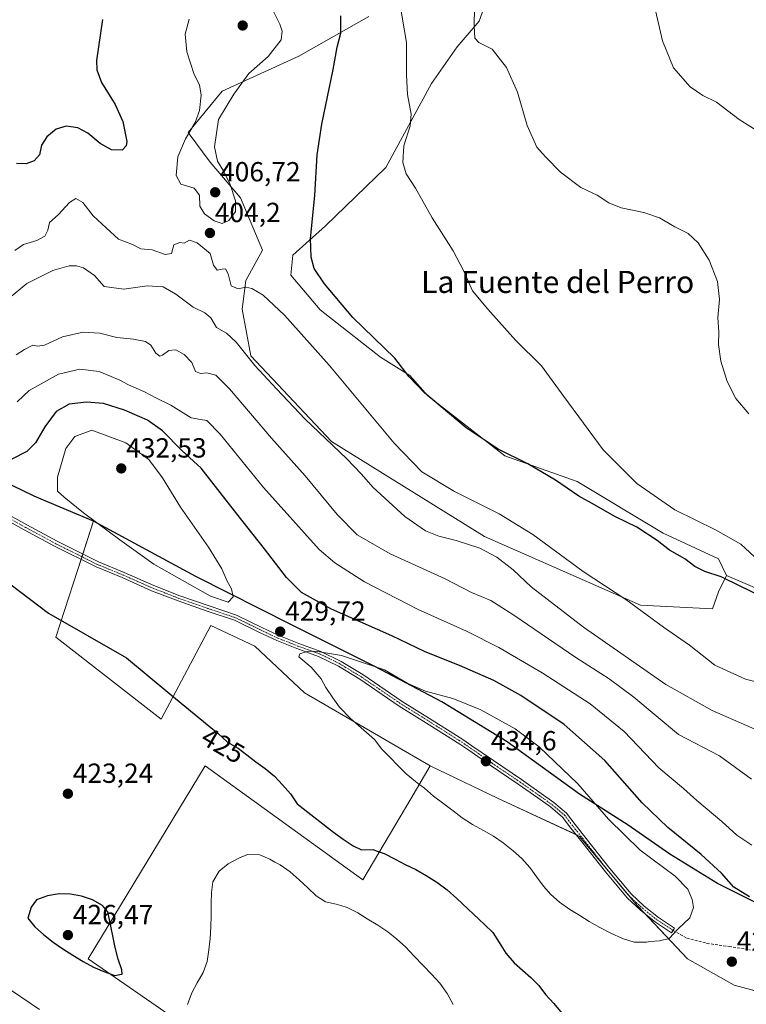
# Model space of a CAD drawing. Units: metres. Extents: x 573716 to 577186, y 4691817 to 4694159.
# Drawn here: x 573984 to 574247, y 4693261 to 4693618 of the extents above; entities that cross this region are included whole.
import ezdxf
from ezdxf.enums import TextEntityAlignment as Align

# ---------------------------------------------------------------- set-up
doc = ezdxf.new("R2010")
doc.units = ezdxf.units.M
doc.header["$MEASUREMENT"] = 0
doc.linetypes.add('TRAZO_Y_PUNTO', pattern=[1, 0.5, -0.25, 0, -0.25])
doc.linetypes.add('TRAZOSX2', pattern=[1.5, 1, -0.5])
for name, color, linetype, lineweight in [('Camino', 19, 'Continuous', 0), ('Camino Cxs', 19, 'Continuous', 0), ('Camino eje', 39, 'TRAZO_Y_PUNTO', 13), ('Carátula', 7, 'Continuous', 5), ('Comarca', 2, 'Continuous', 13), ('Comarca CxS', 133, 'Continuous', 0), ('Comunidad autónoma', 142, 'Continuous', 30), ('Comunidad Autónoma CxS', 142, 'Continuous', 0), ('Cultivos herbáceos CxS', 92, 'Continuous', 0), ('Cultivos leñosos', 92, 'Continuous', 0), ('Cultivos leñosos CxS', 92, 'Continuous', 0), ('Curva de nivel maestra', 36, 'Continuous', 30), ('Curva de nivel normal', 36, 'Continuous', 0), ('Matorral', 135, 'Continuous', 0), ('Matorral CxS', 135, 'Continuous', 0), ('Municipio', 9, 'Continuous', 13), ('Municipio CxS', 142, 'Continuous', 0), ('Provincia', 19, 'Continuous', 0), ('Provincia CxS', 1, 'Continuous', 0), ('Punto de cota en terreno', 7, 'Continuous', 0), ('Rótulo de curva de nivel directora', 19, 'Continuous', 0), ('Rótulo de punto de cota en terreno', 19, 'Continuous', 0), ('Senda', 19, 'TRAZOSX2', 0), ('Texto cartográfico', 19, 'Continuous', 0)]:
    doc.layers.add(name, color=color, linetype=linetype, lineweight=lineweight)
doc.styles.add('Arial', font='txt', dxfattribs={"height": 0.2})

# ---------------------------------------------------------------- blocks, each defined once
blk = doc.blocks.new('*U164')
at = {"layer": 'Cultivos herbáceos CxS', "color": 92, "linetype": 'Continuous', "lineweight": 0}
blk.add_polyline3d([(574153.84, 4693626.21, 388.75), (574150.54, 4693616.95, 389.6), (574142.6, 4693607.69, 391.48), (574133.34, 4693594.46, 393.36), (574116.8, 4693564.03, 396.04), (574094.97, 4693542.86, 399.11), (574083.07, 4693532.28, 400.81), (574082.41, 4693525, 402.33), (574092.99, 4693512.44, 402.05), (574114.82, 4693495.24, 401.62), (574125.4, 4693488.62, 399.73), (574132.02, 4693481.35, 400.01), (574159.8, 4693459.52, 401.03), (574186.07, 4693450.28, 397.1), (574217.22, 4693431.59, 396.97), (574237.16, 4693422.24, 396.36), (574240.15, 4693416.26, 398.47), (574237.23, 4693410.26, 400.32), (574235.04, 4693404.17, 401.2), (574208.97, 4693405.5, 404.45), (574152.53, 4693430.33, 407.76), (574097.15, 4693464.7, 409.7), (574067.84, 4693495.77, 409.33), (574064.76, 4693512.71, 406.45), (574066.03, 4693523.12, 404.43), (574072.15, 4693534.06, 403), (574064.12, 4693552.95, 404.25), (574053.22, 4693565.87, 405.45), (574045.18, 4693576.68, 404.82), (574057.56, 4693591.57, 405.18), (574085.24, 4693604.25, 402.59), (574110.58, 4693618.63, 397.77)], dxfattribs=at)
blk = doc.blocks.new('*U176')
at = {"layer": 'Curva de nivel normal', "color": 36, "linetype": 'Continuous', "lineweight": 0}
blk.add_polyline3d([(574248.17, 4693474.77, 390), (574243.52, 4693480.34, 390), (574240.38, 4693486.52, 390), (574237.98, 4693493.89, 390), (574237.24, 4693499.89, 390), (574237.28, 4693504.39, 390), (574237, 4693509.62, 390), (574237.56, 4693516.23, 390), (574236.82, 4693522.67, 390), (574233.85, 4693530.37, 390), (574229.84, 4693536.72, 390), (574226.2, 4693540.04, 390), (574221.34, 4693542.44, 390), (574215.84, 4693545.76, 390), (574210.12, 4693547.7, 390), (574201.98, 4693549.32, 390), (574197.49, 4693551.13, 390), (574193.3, 4693553.94, 390), (574187.3, 4693556.74, 390), (574180.04, 4693562.25, 390), (574174.62, 4693567.87, 390), (574171.49, 4693571.37, 390), (574167.9, 4693579.23, 390), (574164.38, 4693591.21, 390), (574160.43, 4693600.16, 390), (574155.3, 4693606.89, 390), (574150.47, 4693609.26, 390), (574148.99, 4693610.87, 390), (574148.72, 4693615.41, 390), (574148.86, 4693621.78, 390)], dxfattribs=at)
blk = doc.blocks.new('*U178')
at = {"layer": 'Curva de nivel maestra', "color": 36, "linetype": 'Continuous', "lineweight": 30}
for points in [[(574252.03, 4693408.98, 400), (574245.32, 4693412.19, 400), (574238.21, 4693415.76, 400), (574232.21, 4693417.7, 400), (574228.68, 4693419.52, 400), (574225, 4693422.28, 400), (574219.46, 4693425.4, 400), (574214.94, 4693428.87, 400), (574207.6, 4693433.7, 400), (574199.64, 4693437.58, 400), (574192.36, 4693441.79, 400), (574186.68, 4693444.94, 400), (574178.16, 4693450.75, 400), (574168.13, 4693456.72, 400), (574157.46, 4693462.04, 400), (574145.82, 4693469.74, 400), (574130.76, 4693482.35, 400), (574125.24, 4693488.16, 400), (574119.97, 4693494.89, 400), (574104.81, 4693509.68, 400), (574094.54, 4693521.84, 400), (574090.87, 4693527.46, 400), (574089.77, 4693531.48, 400), (574089.49, 4693538.22, 400), (574091.05, 4693553.88, 400), (574091.95, 4693568.54, 400), (574093.55, 4693579.71, 400), (574097.7, 4693599.44, 400), (574099.19, 4693607.58, 400), (574100.46, 4693612.6, 400), (574100.48, 4693618.87, 400)], [(574014.18, 4693617.54, 400), (574012.09, 4693602.78, 400), (574012.15, 4693599.41, 400), (574013.82, 4693594.78, 400), (574018.73, 4693586.84, 400), (574021.6, 4693580.69, 400), (574022.97, 4693573.36, 400), (574022.76, 4693571.78, 400), (574021.27, 4693570.27, 400), (574017.5, 4693570.34, 400), (574013.4, 4693572.64, 400), (574008.84, 4693576.44, 400), (574005.29, 4693578.3, 400), (574001.05, 4693578.98, 400), (573997.49, 4693577.88, 400), (573994.02, 4693575.14, 400), (573992.15, 4693572.02, 400), (573991.35, 4693568.56, 400), (573989.46, 4693566.45, 400), (573986.6, 4693565.31, 400), (573983.06, 4693565.45, 400)]]:
    blk.add_polyline3d(points, dxfattribs=at)
blk = doc.blocks.new('5PATER')
at = {"layer": 'Carátula', "linetype": 'Continuous', "lineweight": 5}
h = blk.add_hatch(color=250, dxfattribs=at)
edge = h.paths.add_edge_path()
edge.add_ellipse((0, 0.01), major_axis=(-1.33, -1.34), ratio=0.999422, start_angle=0, end_angle=360)

msp = doc.modelspace()

# ---------------------------------------------------------------- linework, layer by layer
at = {"layer": 'Camino', "color": 19, "linetype": 'Continuous', "lineweight": 0}
for points in [[(574221.27, 4693288.57, 430.02), (574220.23, 4693286.87, 429.99), (574214.34, 4693290.72, 430.93), (574208.98, 4693295.01, 431.79), (574204.15, 4693299.52, 432.25), (574196.26, 4693308.89, 432.81), (574192.23, 4693314.09, 432.85), (574188.22, 4693319.17, 432.87), (574183.76, 4693324.78, 432.97), (574180.76, 4693328.72, 433.31), (574176.32, 4693332.44, 433.49), (574171.8, 4693335.7, 433.67), (574164.72, 4693340.66, 433.99), (574154.57, 4693347.54, 434.33), (574146.82, 4693352.94, 434.33), (574143.57, 4693355.15, 433.92), (574132.5, 4693362.2, 432.69), (574121.65, 4693368.93, 432.02), (574107.39, 4693378.64, 431.13), (574099.62, 4693383.36, 430.47), (574092.4, 4693386.92, 430.09), (574084.61, 4693389.76, 429.82), (574077.26, 4693392.64, 429.6), (574070.98, 4693395.62, 429.6), (574061.94, 4693400.04, 429.45), (574052.15, 4693403.3, 428.97), (574041.54, 4693407.01, 428.51), (574031.98, 4693410.73, 428.25), (574021.28, 4693415.49, 427.96), (574011.95, 4693419.31, 427.78), (573996.87, 4693426.85, 427.8), (573985.85, 4693432.79, 427.67), (573976.83, 4693437.77, 427.51)], [(573977.83, 4693439.51, 427.64), (573986.81, 4693434.54, 427.88), (573997.8, 4693428.63, 428.04), (574012.78, 4693421.14, 428.13), (574022.07, 4693417.33, 428.34), (574032.75, 4693412.58, 428.6), (574042.24, 4693408.89, 428.82), (574052.8, 4693405.19, 429.3), (574062.7, 4693401.89, 429.66), (574071.85, 4693397.42, 429.68), (574078.06, 4693394.47, 429.58), (574085.32, 4693391.63, 429.66), (574093.19, 4693388.76, 429.93), (574100.58, 4693385.12, 430.19), (574108.47, 4693380.32, 430.87), (574122.74, 4693370.6, 431.63), (574133.57, 4693363.89, 432.6), (574144.67, 4693356.82, 433.81), (574147.95, 4693354.59, 434.15), (574155.7, 4693349.19, 434.32), (574165.86, 4693342.31, 433.9), (574172.96, 4693337.33, 433.52), (574177.55, 4693334.02, 433.34), (574182.21, 4693330.11, 433.05), (574185.34, 4693326.01, 432.87), (574189.78, 4693320.41, 432.7), (574193.81, 4693315.33, 432.63), (574197.82, 4693310.15, 432.68), (574205.6, 4693300.9, 432.45), (574210.29, 4693296.52, 432.18), (574215.52, 4693292.34, 431.14), (574221.27, 4693288.57, 430.02)]]:
    msp.add_polyline3d(points, dxfattribs=at)
at = {"layer": 'Camino Cxs', "color": 19, "linetype": 'Continuous', "lineweight": 0}
msp.add_polyline3d([(573977.83, 4693439.51, 427.64), (573986.81, 4693434.54, 427.88), (573997.8, 4693428.63, 428.04), (574012.78, 4693421.14, 428.13), (574022.07, 4693417.33, 428.34), (574032.75, 4693412.58, 428.6), (574042.24, 4693408.89, 428.82), (574052.8, 4693405.19, 429.3), (574062.7, 4693401.89, 429.66), (574071.85, 4693397.42, 429.68), (574078.06, 4693394.47, 429.58), (574085.32, 4693391.63, 429.66), (574093.19, 4693388.76, 429.93), (574100.58, 4693385.12, 430.19), (574108.47, 4693380.32, 430.87), (574122.74, 4693370.6, 431.63), (574133.57, 4693363.89, 432.6), (574144.67, 4693356.82, 433.81), (574147.95, 4693354.59, 434.15), (574155.7, 4693349.19, 434.32), (574165.86, 4693342.31, 433.9), (574172.96, 4693337.33, 433.52), (574177.55, 4693334.02, 433.34), (574182.21, 4693330.11, 433.05), (574185.34, 4693326.01, 432.87), (574189.78, 4693320.41, 432.7), (574193.81, 4693315.33, 432.63), (574197.82, 4693310.15, 432.68), (574205.6, 4693300.9, 432.45), (574210.29, 4693296.52, 432.18), (574215.52, 4693292.34, 431.14), (574221.27, 4693288.57, 430.02), (574221.27, 4693288.57, 430.02), (574220.23, 4693286.87, 429.99), (574214.34, 4693290.72, 430.93), (574208.98, 4693295.01, 431.79), (574204.15, 4693299.52, 432.25), (574196.26, 4693308.89, 432.81), (574192.23, 4693314.09, 432.85), (574188.22, 4693319.17, 432.87), (574183.76, 4693324.78, 432.97), (574180.76, 4693328.72, 433.31), (574176.32, 4693332.44, 433.49), (574171.8, 4693335.7, 433.67), (574164.72, 4693340.66, 433.99), (574154.57, 4693347.54, 434.33), (574146.82, 4693352.94, 434.33), (574143.57, 4693355.15, 433.92), (574132.5, 4693362.2, 432.69), (574121.65, 4693368.93, 432.02), (574107.39, 4693378.64, 431.13), (574099.62, 4693383.36, 430.47), (574092.4, 4693386.92, 430.09), (574084.61, 4693389.76, 429.82), (574077.26, 4693392.64, 429.6), (574070.98, 4693395.62, 429.6), (574061.94, 4693400.04, 429.45), (574052.15, 4693403.3, 428.97), (574041.54, 4693407.01, 428.51), (574031.98, 4693410.73, 428.25), (574021.28, 4693415.49, 427.96), (574011.95, 4693419.31, 427.78), (573996.87, 4693426.85, 427.8), (573985.85, 4693432.79, 427.67), (573976.83, 4693437.77, 427.51)], dxfattribs=at)
at = {"layer": 'Camino eje', "color": 39, "linetype": 'TRAZO_Y_PUNTO', "lineweight": 13}
msp.add_polyline3d([(573977.33, 4693438.64, 427.59), (573986.33, 4693433.67, 427.76), (573997.33, 4693427.74, 427.92), (574012.36, 4693420.22, 427.95), (574021.68, 4693416.41, 428.14), (574032.37, 4693411.65, 428.43), (574041.89, 4693407.95, 428.65), (574052.47, 4693404.24, 429.13), (574062.32, 4693400.96, 429.56), (574071.42, 4693396.52, 429.66), (574077.66, 4693393.55, 429.66), (574084.96, 4693390.7, 429.75), (574092.8, 4693387.84, 430.03), (574100.1, 4693384.24, 430.35), (574107.93, 4693379.48, 431.01), (574122.21, 4693369.75, 431.83), (574133.03, 4693363.04, 432.68), (574144.12, 4693355.98, 433.88), (574147.38, 4693353.76, 434.33), (574155.13, 4693348.36, 434.42), (574165.29, 4693341.48, 433.97), (574172.38, 4693336.51, 433.61), (574176.93, 4693333.23, 433.48), (574181.48, 4693329.42, 433.24), (574184.55, 4693325.4, 432.93), (574189, 4693319.79, 432.79), (574193.02, 4693314.71, 432.75), (574197.04, 4693309.52, 432.76), (574204.87, 4693300.21, 432.35), (574209.64, 4693295.76, 431.97), (574214.93, 4693291.53, 431.03), (574220.75, 4693287.72, 430.01)], dxfattribs=at)
at = {"layer": 'Comarca', "color": 2, "linetype": 'Continuous', "lineweight": 13}
msp.add_polyline3d([(574251.81, 4693297.18, 425.16), (574236.82, 4693304.75, 426.2), (574219.62, 4693315.34, 427.51), (574204.47, 4693325.84, 428.33), (574186.88, 4693337.06, 430.6), (574160.67, 4693355.94, 432.05), (574137.06, 4693370.52, 430.59), (574112.84, 4693383.32, 429.93), (574082.85, 4693398.2, 428.64), (574048, 4693415.82, 430.51), (574010.95, 4693435.96, 429.87), (573992.9, 4693443.49, 429.07), (573989.44, 4693444.97, 428.72), (573985.24, 4693447.04, 428.17), (573978.78, 4693450.21, 426.72), (573958.18, 4693460.34, 426.16), (573914.85, 4693483.45, 428.43), (573855.93, 4693511.33, 424.88), (573811.21, 4693534.04, 426.57), (573757.96, 4693555.87, 426.66), (573734.31, 4693565.36, 427.15)], dxfattribs=at)
at = {"layer": 'Comarca CxS', "color": 133, "linetype": 'Continuous', "lineweight": 0}
msp.add_polyline3d([(574251.81, 4693297.18, 425.16), (574236.82, 4693304.75, 426.2), (574219.62, 4693315.34, 427.51), (574204.47, 4693325.84, 428.33), (574186.88, 4693337.06, 430.6), (574160.67, 4693355.94, 432.05), (574137.06, 4693370.52, 430.59), (574112.84, 4693383.32, 429.93), (574082.85, 4693398.2, 428.64), (574048, 4693415.82, 430.51), (574010.95, 4693435.96, 429.87), (573992.9, 4693443.49, 429.07), (573989.44, 4693444.97, 428.72), (573985.24, 4693447.04, 428.17), (573978.78, 4693450.21, 426.72), (573958.18, 4693460.34, 426.16), (573914.85, 4693483.45, 428.43), (573855.93, 4693511.33, 424.88), (573811.21, 4693534.04, 426.57), (573757.96, 4693555.87, 426.66), (573734.31, 4693565.36, 427.15), (573728.44, 4694122.18, 393.58)], dxfattribs=at)
msp.add_polyline3d([(574251.81, 4693297.18, 425.16), (574236.82, 4693304.75, 426.2), (574219.62, 4693315.34, 427.51), (574204.47, 4693325.84, 428.33), (574186.88, 4693337.06, 430.6), (574160.67, 4693355.94, 432.05), (574137.06, 4693370.52, 430.59), (574112.84, 4693383.32, 429.93), (574082.85, 4693398.2, 428.64), (574048, 4693415.82, 430.51), (574010.95, 4693435.96, 429.87), (573992.9, 4693443.49, 429.07), (573989.44, 4693444.97, 428.72), (573985.24, 4693447.04, 428.17), (573978.78, 4693450.21, 426.72), (573958.18, 4693460.34, 426.16), (573914.85, 4693483.45, 428.43), (573855.93, 4693511.33, 424.88), (573811.21, 4693534.04, 426.57), (573757.96, 4693555.87, 426.66), (573734.31, 4693565.36, 427.15), (573728.44, 4694122.18, 393.58)], dxfattribs=at)
at = {"layer": 'Comunidad autónoma', "color": 142, "linetype": 'Continuous', "lineweight": 30}
msp.add_polyline3d([(574251.81, 4693297.18, 425.16), (574236.82, 4693304.75, 426.2), (574219.62, 4693315.34, 427.51), (574204.47, 4693325.84, 428.33), (574186.88, 4693337.06, 430.6), (574160.67, 4693355.94, 432.05), (574137.06, 4693370.52, 430.59), (574112.84, 4693383.32, 429.93), (574082.85, 4693398.2, 428.64), (574048, 4693415.82, 430.51), (574010.95, 4693435.96, 429.87), (573992.9, 4693443.49, 429.07), (573989.44, 4693444.97, 428.72), (573985.24, 4693447.04, 428.17), (573978.78, 4693450.21, 426.72), (573958.18, 4693460.34, 426.16), (573914.85, 4693483.45, 428.43), (573855.93, 4693511.33, 424.88), (573811.21, 4693534.04, 426.57), (573757.96, 4693555.87, 426.66), (573734.31, 4693565.36, 427.15)], dxfattribs=at)
at = {"layer": 'Comunidad Autónoma CxS', "color": 142, "linetype": 'Continuous', "lineweight": 0}
msp.add_polyline3d([(574251.81, 4693297.18, 425.16), (574236.82, 4693304.75, 426.2), (574219.62, 4693315.34, 427.51), (574204.47, 4693325.84, 428.33), (574186.88, 4693337.06, 430.6), (574160.67, 4693355.94, 432.05), (574137.06, 4693370.52, 430.59), (574112.84, 4693383.32, 429.93), (574082.85, 4693398.2, 428.64), (574048, 4693415.82, 430.51), (574010.95, 4693435.96, 429.87), (573992.9, 4693443.49, 429.07), (573989.44, 4693444.97, 428.72), (573985.24, 4693447.04, 428.17), (573978.78, 4693450.21, 426.72), (573958.18, 4693460.34, 426.16), (573914.85, 4693483.45, 428.43), (573855.93, 4693511.33, 424.88), (573811.21, 4693534.04, 426.57), (573757.96, 4693555.87, 426.66), (573734.31, 4693565.36, 427.15), (573728.44, 4694122.18, 393.58)], dxfattribs=at)
msp.add_polyline3d([(574251.81, 4693297.18, 425.16), (574236.82, 4693304.75, 426.2), (574219.62, 4693315.34, 427.51), (574204.47, 4693325.84, 428.33), (574186.88, 4693337.06, 430.6), (574160.67, 4693355.94, 432.05), (574137.06, 4693370.52, 430.59), (574112.84, 4693383.32, 429.93), (574082.85, 4693398.2, 428.64), (574048, 4693415.82, 430.51), (574010.95, 4693435.96, 429.87), (573992.9, 4693443.49, 429.07), (573989.44, 4693444.97, 428.72), (573985.24, 4693447.04, 428.17), (573978.78, 4693450.21, 426.72), (573958.18, 4693460.34, 426.16), (573914.85, 4693483.45, 428.43), (573855.93, 4693511.33, 424.88), (573811.21, 4693534.04, 426.57), (573757.96, 4693555.87, 426.66), (573734.31, 4693565.36, 427.15), (573728.44, 4694122.18, 393.58)], dxfattribs=at)
at = {"layer": 'Cultivos herbáceos CxS', "color": 92, "linetype": 'Continuous', "lineweight": 0}
for points in [[(574240.15, 4693416.26, 398.47), (574237.16, 4693422.24, 396.36), (574217.22, 4693431.59, 396.97), (574186.07, 4693450.28, 397.1), (574159.8, 4693459.52, 401.03), (574132.02, 4693481.35, 400.01), (574125.4, 4693488.62, 399.73), (574114.82, 4693495.24, 401.62), (574092.99, 4693512.44, 402.05), (574082.41, 4693525, 402.33), (574083.07, 4693532.28, 400.81), (574094.97, 4693542.86, 399.11), (574116.8, 4693564.03, 396.04), (574133.34, 4693594.46, 393.36), (574142.6, 4693607.69, 391.48), (574150.54, 4693616.95, 389.6), (574153.84, 4693626.21, 388.75)], [(574110.58, 4693618.63, 397.77), (574085.24, 4693604.25, 402.59), (574057.56, 4693591.57, 405.18), (574045.18, 4693576.68, 404.82), (574053.22, 4693565.87, 405.45), (574064.12, 4693552.95, 404.25), (574072.15, 4693534.06, 403), (574066.03, 4693523.12, 404.43), (574064.76, 4693512.71, 406.45), (574067.84, 4693495.77, 409.33), (574097.15, 4693464.7, 409.7), (574152.53, 4693430.33, 407.76), (574208.97, 4693405.5, 404.45), (574235.04, 4693404.17, 401.2), (574237.23, 4693410.26, 400.32), (574240.15, 4693416.26, 398.47)], [(574077.79, 4693229.81, 413.76), (574009, 4693277.43, 425.66), (574051.33, 4693347.28, 423.34), (574108.48, 4693306.01, 422.63), (574125.82, 4693335.4, 428.94), (574132.82, 4693347.28, 431.45), (574157.17, 4693335.64, 432.43), (574186.8, 4693321.88, 432.91), (574207.97, 4693296.48, 432.01), (574225.96, 4693277.43, 428.57), (574242.89, 4693267.91, 428.1), (574266.17, 4693261.56, 431.17)], [(574132.82, 4693347.28, 431.45), (574125.82, 4693335.4, 428.94), (574108.48, 4693306.01, 422.63), (574051.33, 4693347.28, 423.34), (574009, 4693277.43, 425.66), (574077.79, 4693229.81, 413.76), (574088.37, 4693231.92, 413.82), (574108.48, 4693235.1, 415.87), (574118.01, 4693222.4, 415.75), (574134.94, 4693191.71, 414.54), (574105.96, 4693168.94, 409.95), (574093.67, 4693159.3, 408.95)], [(574266.17, 4693261.56, 431.17), (574242.89, 4693267.91, 428.1), (574225.96, 4693277.43, 428.57), (574210.52, 4693293.78, 431.53), (574207.96, 4693296.48, 432.01), (574203.2, 4693302.2, 432.54), (574196.3, 4693310.48, 432.76), (574186.8, 4693321.88, 432.91), (574185.64, 4693322.42, 432.94), (574157.16, 4693335.64, 432.43), (574132.82, 4693347.28, 431.45)]]:
    msp.add_polyline3d(points, dxfattribs=at)
at = {"layer": 'Cultivos leñosos', "color": 92, "linetype": 'Continuous', "lineweight": 0}
for points in [[(574240.15, 4693416.26, 398.47), (574237.16, 4693422.24, 396.36), (574217.22, 4693431.59, 396.97), (574186.07, 4693450.28, 397.1), (574159.8, 4693459.52, 401.03), (574132.02, 4693481.35, 400.01), (574125.4, 4693488.62, 399.73), (574114.82, 4693495.24, 401.62), (574092.99, 4693512.44, 402.05), (574082.41, 4693525, 402.33), (574083.07, 4693532.28, 400.81), (574094.97, 4693542.86, 399.11), (574116.8, 4693564.03, 396.04), (574133.34, 4693594.46, 393.36), (574142.6, 4693607.69, 391.48), (574150.54, 4693616.95, 389.6), (574153.84, 4693626.21, 388.75)], [(573840.03, 4693519.46, 425.46), (573855.98, 4693511.36, 424.86), (573914.9, 4693483.49, 428.41), (573958.22, 4693460.38, 426.15), (573989.49, 4693445.01, 428.73), (573992.94, 4693443.53, 429.08), (574010.99, 4693436, 429.88), (574007.1, 4693423.97, 428.1), (574006.79, 4693423.01, 427.95), (574006.48, 4693422.05, 427.82), (574005.19, 4693418.07, 427.34), (573997.36, 4693393.85, 425.01), (574035.46, 4693364.22, 424.39), (574053.45, 4693398.08, 428.49), (574069.32, 4693390.67, 428.9), (574087.31, 4693373.74, 429.03), (574132.82, 4693347.28, 431.45)], [(574240.15, 4693416.26, 398.47), (574258.87, 4693408.15, 398.89)], [(574132.82, 4693347.28, 431.45), (574125.82, 4693335.4, 428.94), (574108.48, 4693306.01, 422.63), (574051.33, 4693347.28, 423.34), (574009, 4693277.43, 425.66), (574077.79, 4693229.81, 413.76), (574088.37, 4693231.92, 413.82), (574108.48, 4693235.1, 415.87), (574118.01, 4693222.4, 415.75), (574134.94, 4693191.71, 414.54), (574105.96, 4693168.94, 409.95), (574093.67, 4693159.3, 408.95)]]:
    msp.add_polyline3d(points, dxfattribs=at)
at = {"layer": 'Cultivos leñosos CxS', "color": 92, "linetype": 'Continuous', "lineweight": 0}
for points in [[(574250.42, 4693638.78, 381.79), (574302.59, 4693599.2, 381.76), (574353.06, 4693564.93, 381.92), (574258.87, 4693408.15, 398.89), (574258.87, 4693408.15, 398.89), (574240.15, 4693416.26, 398.47), (574237.16, 4693422.24, 396.36), (574217.22, 4693431.59, 396.97), (574186.07, 4693450.28, 397.1), (574159.8, 4693459.52, 401.03), (574132.02, 4693481.35, 400.01), (574125.4, 4693488.62, 399.73), (574114.82, 4693495.24, 401.62), (574092.99, 4693512.44, 402.05), (574082.41, 4693525, 402.33), (574083.07, 4693532.28, 400.81), (574094.97, 4693542.86, 399.11), (574116.8, 4693564.03, 396.04), (574133.34, 4693594.46, 393.36), (574142.6, 4693607.69, 391.48), (574150.54, 4693616.95, 389.6), (574153.84, 4693626.21, 388.75)], [(573958.22, 4693460.38, 426.15), (573989.49, 4693445.01, 428.73), (573992.94, 4693443.53, 429.08), (574010.99, 4693436, 429.88), (574005.19, 4693418.07, 427.34), (573997.36, 4693393.85, 425.01), (574035.46, 4693364.21, 424.39), (574053.45, 4693398.08, 428.49), (574069.32, 4693390.67, 428.9), (574087.32, 4693373.74, 429.03), (574132.82, 4693347.28, 431.45), (574132.82, 4693347.28, 431.45), (574125.82, 4693335.4, 428.94), (574108.48, 4693306.01, 422.63), (574051.33, 4693347.28, 423.34), (574009, 4693277.43, 425.66), (574077.79, 4693229.81, 413.76)]]:
    msp.add_polyline3d(points, dxfattribs=at)
at = {"layer": 'Curva de nivel maestra', "color": 36, "linetype": 'Continuous', "lineweight": 30}
for points in [[(574248.45, 4693299.87, 425), (574242.78, 4693303.42, 425), (574238.26, 4693308.4, 425), (574230.97, 4693315.19, 425), (574218.84, 4693324.98, 425), (574209.6, 4693333.87, 425), (574196.02, 4693349.2, 425), (574181.34, 4693362.25, 425), (574165.66, 4693372.83, 425), (574155.91, 4693378.18, 425), (574143.39, 4693383.65, 425), (574131.02, 4693388.62, 425), (574118.9, 4693394.35, 425), (574097.09, 4693404.09, 425), (574086.28, 4693410.06, 425), (574080.8, 4693415.51, 425), (574072.89, 4693425.94, 425), (574062.84, 4693438.54, 425), (574049.92, 4693455.16, 425), (574042.92, 4693461.5, 425), (574035.97, 4693468.58, 425), (574030.48, 4693472.52, 425), (574022.2, 4693476.15, 425), (574014.56, 4693478.48, 425), (574008.4, 4693479.03, 425), (574002.11, 4693478.25, 425), (573997.45, 4693475.6, 425), (573993.32, 4693470.1, 425), (573989.9, 4693464.25, 425), (573986.84, 4693461.1, 425), (573981.43, 4693458.3, 425)], [(573977.6, 4693415.47, 425), (573991.19, 4693405.25, 425), (573994.65, 4693402.61, 425), (574021.99, 4693386.86, 425), (574022.85, 4693386.37, 425), (574038.61, 4693373.41, 425), (574052.87, 4693361.7, 425), (574056.09, 4693359.01, 425), (574059.51, 4693355.87, 425), (574063.26, 4693353.69, 425), (574066.48, 4693351.31, 425), (574069.7, 4693348.77, 425), (574073.07, 4693346.38, 425), (574076.5, 4693343.54, 425), (574079.33, 4693340.41, 425), (574082.24, 4693337.21, 425), (574084.68, 4693333.57, 425), (574097.85, 4693323.27, 425), (574101.36, 4693320.8, 425), (574104.96, 4693318.33, 425), (574107.98, 4693316.91, 425), (574112.15, 4693316.96, 425), (574113.23, 4693316.56, 425), (574116.14, 4693315.52, 425), (574120.11, 4693313.49, 425), (574123.8, 4693311.61, 425), (574127.63, 4693309.8, 425), (574131.37, 4693307.55, 425), (574135.26, 4693305.15, 425), (574138.92, 4693302.38, 425), (574142.5, 4693299.31, 425), (574152.48, 4693289.83, 425), (574155.54, 4693286.99, 425), (574157.76, 4693283.29, 425), (574160.2, 4693279.5, 425), (574163.17, 4693276, 425), (574166.24, 4693273.25, 425), (574169.3, 4693270.64, 425), (574172.21, 4693267.81, 425), (574174.59, 4693264.47, 425), (574177.57, 4693261.27, 425), (574180.54, 4693257.77, 425)], [(574018.7, 4693271.33, 425), (574021.13, 4693271.87, 425), (574021.3, 4693271.91, 425), (574021.19, 4693273.38, 425), (574019.85, 4693277.34, 425), (574018.82, 4693281.46, 425), (574018, 4693285.71, 425), (574016.13, 4693294.42, 425), (574016.01, 4693294.55, 425), (574014.16, 4693296.78, 425), (574010.63, 4693298.73, 425), (574006.65, 4693300.14, 425), (574002.65, 4693300.86, 425), (573998.52, 4693300.9, 425), (573994.29, 4693300.26, 425), (573990.36, 4693298.83, 425), (573988.44, 4693296.07, 425), (573987.16, 4693292.13, 425), (573989.74, 4693289.02, 425), (573992.81, 4693286.18, 425), (573996.3, 4693283.42, 425), (573999.9, 4693281, 425), (574003.41, 4693278.75, 425), (574007.18, 4693276.4, 425), (574010.92, 4693274.4, 425), (574014.64, 4693272.79, 425), (574018.7, 4693271.33, 425)]]:
    msp.add_polyline3d(points, dxfattribs=at)
at = {"layer": 'Curva de nivel normal', "color": 36, "linetype": 'Continuous', "lineweight": 0}
for points in [[(574257.32, 4693573.34, 385), (574244.62, 4693581.35, 385), (574236.48, 4693587.59, 385), (574231.47, 4693590.06, 385), (574226.98, 4693593.16, 385), (574220.86, 4693600.12, 385), (574216.89, 4693609.84, 385), (574213.32, 4693625.67, 385)], [(574057.52, 4693543.71, 405), (574059.99, 4693544.75, 405), (574062.4, 4693548.06, 405), (574062.37, 4693551.93, 405), (574060.41, 4693557.82, 405), (574058.12, 4693562.57, 405), (574055.79, 4693566.24, 405), (574054.71, 4693571.46, 405), (574056.25, 4693581.37, 405), (574061.78, 4693590.56, 405), (574067.12, 4693597.98, 405), (574074.22, 4693604.21, 405), (574078.92, 4693610.21, 405), (574079.22, 4693613.38, 405), (574078.43, 4693615.92, 405), (574075.41, 4693621.98, 405)], [(574251.85, 4693421.5, 395), (574245.32, 4693427.59, 395), (574236.15, 4693432.8, 395), (574221.44, 4693440.05, 395), (574207.58, 4693449.5, 395), (574195.49, 4693461.75, 395), (574181.15, 4693481.01, 395), (574173.17, 4693492.17, 395), (574163.72, 4693501.42, 395), (574153.69, 4693512.65, 395), (574148.17, 4693519.27, 395), (574144.9, 4693526.71, 395), (574141.16, 4693533.75, 395), (574133.58, 4693545.8, 395), (574127.53, 4693556.46, 395), (574124.08, 4693561.68, 395), (574122.97, 4693565.8, 395), (574123.31, 4693571.82, 395), (574125.53, 4693579.06, 395), (574125.9, 4693583.32, 395), (574124.59, 4693590.4, 395), (574124.24, 4693597.6, 395), (574124.24, 4693609.29, 395), (574121.64, 4693624.92, 395)], [(574045.52, 4693617.74, 405), (574044.17, 4693612.26, 405), (574044.69, 4693605.89, 405), (574047.38, 4693597.61, 405), (574049.32, 4693593.88, 405), (574049.89, 4693590.12, 405), (574049.34, 4693584.58, 405), (574047.77, 4693580.28, 405), (574044.2, 4693574.32, 405), (574041.42, 4693567.88, 405), (574040.83, 4693561.1, 405), (574042.56, 4693557.89, 405), (574047.38, 4693556.51, 405), (574049.36, 4693553.94, 405), (574049.45, 4693550.02, 405), (574051.18, 4693547.23, 405), (574054.58, 4693544.62, 405), (574057.52, 4693543.71, 405)], [(574257.25, 4693376.15, 405), (574247.02, 4693378.74, 405), (574235.83, 4693383.71, 405), (574231.34, 4693387.37, 405), (574226.7, 4693390.98, 405), (574217.24, 4693397.55, 405), (574203.6, 4693407.53, 405), (574188.21, 4693417.64, 405), (574169.95, 4693431.1, 405), (574157.76, 4693438.55, 405), (574141.66, 4693446.68, 405), (574129.8, 4693453.76, 405), (574119.76, 4693464.14, 405), (574096.24, 4693492.43, 405), (574080.14, 4693510.54, 405), (574072.33, 4693517.71, 405), (574068.22, 4693520.14, 405), (574066.04, 4693520.62, 405), (574063.3, 4693520.08, 405), (574060.79, 4693521.17, 405), (574059.64, 4693525.49, 405), (574058.77, 4693527.23, 405), (574057.51, 4693527.21, 405), (574055.72, 4693526.75, 405), (574054.4, 4693528.67, 405), (574053.2, 4693532.89, 405), (574048.43, 4693536.76, 405), (574045.64, 4693537.71, 405), (574043.78, 4693536.57, 405), (574042.19, 4693536.82, 405), (574040.08, 4693535.94, 405), (574039.14, 4693532.79, 405), (574036.87, 4693532.45, 405), (574032.2, 4693534.11, 405), (574028.06, 4693534.57, 405), (574025.05, 4693536.08, 405), (574020, 4693538.02, 405), (574015.5, 4693542.08, 405), (574010.78, 4693546.54, 405), (574007.05, 4693551.35, 405), (574004.59, 4693552.76, 405), (574002.29, 4693551.35, 405), (573998.12, 4693546.88, 405), (573995.05, 4693544.03, 405), (573994.4, 4693541.3, 405), (573993.34, 4693539.14, 405), (573990.4, 4693537.54, 405), (573985.64, 4693536.1, 405), (573982.48, 4693533.89, 405)], [(574253.13, 4693359.4, 410), (574234.86, 4693367.38, 410), (574218.17, 4693376.78, 410), (574188.3, 4693397.57, 410), (574169.44, 4693412.1, 410), (574162.82, 4693418.31, 410), (574156.92, 4693422.9, 410), (574150.74, 4693426.18, 410), (574142.28, 4693428.94, 410), (574135.93, 4693430.43, 410), (574131.11, 4693432.38, 410), (574123.67, 4693437.59, 410), (574112.01, 4693448.27, 410), (574107.99, 4693452.97, 410), (574102.53, 4693458.66, 410), (574087.62, 4693472.89, 410), (574077.25, 4693483.83, 410), (574069.33, 4693492.33, 410), (574062.56, 4693500.77, 410), (574059.1, 4693504, 410), (574055.48, 4693506.06, 410), (574053.4, 4693509.49, 410), (574051.27, 4693511.3, 410), (574047.06, 4693513.4, 410), (574040.78, 4693518.09, 410), (574036.14, 4693520.72, 410), (574030.4, 4693521.18, 410), (574021.88, 4693519.89, 410), (574014.75, 4693520.86, 410), (574011.32, 4693524.9, 410), (574007.38, 4693527.7, 410), (574004.84, 4693528.42, 410), (574002.13, 4693528.41, 410), (573996.17, 4693526.68, 410), (573986.77, 4693522.02, 410), (573980.47, 4693516.64, 410)], [(574249.08, 4693342.5, 415), (574237.6, 4693350.88, 415), (574222.76, 4693358.7, 415), (574206.56, 4693372.16, 415), (574197.61, 4693378.87, 415), (574185.55, 4693386.48, 415), (574163.16, 4693401.87, 415), (574154.74, 4693407.12, 415), (574147.81, 4693410.11, 415), (574138.26, 4693414.98, 415), (574118.3, 4693424.04, 415), (574106.45, 4693430.97, 415), (574099.12, 4693438.27, 415), (574087.57, 4693452.34, 415), (574075.41, 4693465.99, 415), (574060.16, 4693483.85, 415), (574055.21, 4693488.83, 415), (574051.97, 4693489.66, 415), (574049.64, 4693489.37, 415), (574047.86, 4693490.06, 415), (574046.57, 4693493.34, 415), (574043.82, 4693496.25, 415), (574040.71, 4693497.92, 415), (574038.16, 4693497.77, 415), (574035.96, 4693495.98, 415), (574034.9, 4693495.7, 415), (574033.54, 4693496.78, 415), (574031.75, 4693499.66, 415), (574029.74, 4693500.96, 415), (574025.37, 4693501.85, 415), (574019.37, 4693502.36, 415), (574013.21, 4693503.93, 415), (574007.21, 4693504.39, 415), (573999.75, 4693502.7, 415), (573993.22, 4693499.62, 415), (573990.64, 4693499.24, 415), (573989.03, 4693499.7, 415), (573985.95, 4693498.1, 415), (573982.97, 4693496.16, 415)], [(574249.24, 4693318.63, 420), (574243.8, 4693322.21, 420), (574238.42, 4693327.2, 420), (574229.35, 4693334.78, 420), (574224.48, 4693339.06, 420), (574215.62, 4693346.56, 420), (574203.1, 4693359.71, 420), (574190.79, 4693369.73, 420), (574173.42, 4693381.02, 420), (574157.66, 4693390.13, 420), (574145.96, 4693396.02, 420), (574128.51, 4693403.97, 420), (574109.02, 4693413.95, 420), (574098.28, 4693420.79, 420), (574092.65, 4693425.66, 420), (574072.49, 4693448.08, 420), (574056.76, 4693467.43, 420), (574051.97, 4693472.32, 420), (574049.67, 4693472.67, 420), (574046.3, 4693473.32, 420), (574038.96, 4693477.87, 420), (574033.72, 4693480.4, 420), (574029.18, 4693482.82, 420), (574023.65, 4693485.32, 420), (574020.43, 4693487.01, 420), (574017.33, 4693488.24, 420), (574013.05, 4693490.12, 420), (574006, 4693490.9, 420), (573998.3, 4693489.14, 420), (573987.61, 4693483.2, 420), (573983.3, 4693479.1, 420)], [(574059.72, 4693406.55, 430), (574061.53, 4693408.47, 430), (574060.95, 4693411.46, 430), (574059.3, 4693414.22, 430), (574057.35, 4693418.6, 430), (574052.53, 4693426.52, 430), (574042.46, 4693440.98, 430), (574035.98, 4693451.63, 430), (574031, 4693458.18, 430), (574022.71, 4693464.23, 430), (574010.31, 4693468.89, 430), (574004.23, 4693466.53, 430), (574000.94, 4693462.24, 430), (573997.97, 4693451.89, 430), (573997.91, 4693446.74, 430), (574000.31, 4693444.59, 430), (574007.38, 4693438.96, 430), (574020.51, 4693429.13, 430), (574032.78, 4693420.28, 430), (574053.24, 4693408.79, 430), (574059.72, 4693406.55, 430)], [(574212.31, 4693283.71, 430), (574215.81, 4693283.94, 430), (574219.3, 4693284.8, 430), (574222.64, 4693288.24, 430), (574226.85, 4693292.24, 430), (574228.13, 4693295.95, 430), (574227.71, 4693298.88, 430), (574226.07, 4693302.67, 430), (574221.45, 4693307.33, 430), (574208.81, 4693316.73, 430), (574197.4, 4693328, 430), (574186.33, 4693340.84, 430), (574172.29, 4693354.17, 430), (574163.53, 4693360.7, 430), (574151.12, 4693367.63, 430), (574141.06, 4693371.67, 430), (574131.14, 4693374.35, 430), (574124.68, 4693377.09, 430), (574116.3, 4693382.02, 430), (574100.69, 4693387.29, 430), (574092.09, 4693388.7, 430), (574088.69, 4693388.82, 430), (574085.64, 4693387.91, 430), (574085.25, 4693386.78, 430), (574089.69, 4693383.08, 430), (574093.32, 4693378.77, 430), (574095.05, 4693375.62, 430), (574097.57, 4693371.98, 430), (574100.02, 4693368.57, 430), (574104.02, 4693364.45, 430), (574112.7, 4693356.79, 430), (574115.37, 4693353.29, 430), (574118.21, 4693350.39, 430), (574121.26, 4693347.26, 430), (574124.1, 4693344.44, 430), (574127.46, 4693341.6, 430), (574128.74, 4693340.66, 430), (574130.76, 4693339.21, 430), (574134.04, 4693336.3, 430), (574137.77, 4693333.6, 430), (574141.14, 4693331.06, 430), (574144.43, 4693328.44, 430), (574148.1, 4693326.04, 430), (574152.07, 4693323.86, 430), (574155.75, 4693321.83, 430), (574159.27, 4693319.44, 430), (574162.85, 4693316.52, 430), (574165.98, 4693313.76, 430), (574168.89, 4693310.49, 430), (574171.41, 4693307, 430), (574173.86, 4693303.73, 430), (574176.55, 4693300.76, 430), (574179.68, 4693297.93, 430), (574183.42, 4693295.23, 430), (574186.94, 4693293.06, 430), (574190.4, 4693290.96, 430), (574194.22, 4693288.78, 430), (574198.19, 4693286.75, 430), (574202.39, 4693284.78, 430), (574206.61, 4693283.49, 430), (574211.15, 4693283.45, 430), (574212.31, 4693283.71, 430)], [(574044.97, 4693260.83, 420), (574046.49, 4693265.04, 420), (574048.51, 4693268.72, 420), (574050.62, 4693272.47, 420), (574052.05, 4693276.39, 420), (574052.75, 4693280.69, 420), (574053.22, 4693284.78, 420), (574053.4, 4693288.95, 420), (574053.5, 4693293.12, 420), (574053.53, 4693297.29, 420), (574053.63, 4693301.46, 420), (574054.17, 4693305.25, 420), (574056.42, 4693309.14, 420), (574059.69, 4693311.82, 420), (574063.54, 4693313.81, 420), (574066.7, 4693315.15, 420), (574071.1, 4693315.05, 420), (574074.79, 4693313.47, 420), (574076.6, 4693312.46, 420), (574078.46, 4693311.44, 420), (574082.13, 4693308.89, 420), (574085.34, 4693305.98, 420), (574088.55, 4693303.15, 420), (574091.6, 4693300.17, 420), (574094.91, 4693298.07, 420), (574098.84, 4693297.23, 420), (574100.46, 4693296.72, 420), (574102.76, 4693296.02, 420), (574106.66, 4693294.06, 420), (574110.03, 4693291.89, 420), (574113.85, 4693289.57, 420), (574117.45, 4693287.24, 420), (574120.73, 4693284.48, 420), (574123.87, 4693281.72, 420), (574127.07, 4693278.37, 420), (574130.27, 4693275.01, 420), (574133.32, 4693271.88, 420), (574136.3, 4693268.6, 420), (574138.96, 4693264.81, 420), (574141.18, 4693260.88, 420)], [(573980.92, 4693266.16, 420), (573988.07, 4693261.31, 420), (573991.42, 4693259.11, 420)]]:
    msp.add_polyline3d(points, dxfattribs=at)
at = {"layer": 'Matorral', "color": 135, "linetype": 'Continuous', "lineweight": 0}
for points in [[(574110.58, 4693618.63, 397.77), (574085.24, 4693604.25, 402.59), (574057.56, 4693591.57, 405.18), (574045.18, 4693576.68, 404.82), (574053.22, 4693565.87, 405.45), (574064.12, 4693552.95, 404.25), (574072.15, 4693534.06, 403), (574066.03, 4693523.12, 404.43), (574064.76, 4693512.71, 406.45), (574067.84, 4693495.77, 409.33), (574097.15, 4693464.7, 409.7), (574152.53, 4693430.33, 407.76), (574208.97, 4693405.5, 404.45), (574235.04, 4693404.17, 401.2), (574237.23, 4693410.26, 400.32), (574240.15, 4693416.26, 398.47)], [(573840.03, 4693519.46, 425.46), (573855.98, 4693511.36, 424.86), (573914.9, 4693483.49, 428.41), (573958.22, 4693460.38, 426.15), (573989.49, 4693445.01, 428.73), (573992.94, 4693443.53, 429.08), (574010.99, 4693436, 429.88), (574007.1, 4693423.97, 428.1), (574006.79, 4693423.01, 427.95), (574006.48, 4693422.05, 427.82), (574005.19, 4693418.07, 427.34), (573997.36, 4693393.85, 425.01), (574035.46, 4693364.22, 424.39), (574053.45, 4693398.08, 428.49), (574069.32, 4693390.67, 428.9), (574087.31, 4693373.74, 429.03), (574132.82, 4693347.28, 431.45)], [(574240.15, 4693416.26, 398.47), (574258.87, 4693408.15, 398.89)], [(574266.17, 4693261.56, 431.17), (574242.89, 4693267.91, 428.1), (574225.96, 4693277.43, 428.57), (574210.52, 4693293.78, 431.53), (574207.96, 4693296.48, 432.01), (574203.2, 4693302.2, 432.54), (574196.3, 4693310.48, 432.76), (574186.8, 4693321.88, 432.91), (574185.64, 4693322.42, 432.94), (574157.16, 4693335.64, 432.43), (574132.82, 4693347.28, 431.45)]]:
    msp.add_polyline3d(points, dxfattribs=at)
at = {"layer": 'Matorral CxS', "color": 135, "linetype": 'Continuous', "lineweight": 0}
for points in [[(574110.58, 4693618.63, 397.77), (574085.24, 4693604.25, 402.59), (574057.56, 4693591.57, 405.18), (574045.18, 4693576.68, 404.82), (574053.22, 4693565.87, 405.45), (574064.12, 4693552.95, 404.25), (574072.15, 4693534.06, 403), (574066.03, 4693523.12, 404.43), (574064.76, 4693512.71, 406.45), (574067.84, 4693495.77, 409.33), (574097.15, 4693464.7, 409.7), (574152.53, 4693430.33, 407.76), (574208.97, 4693405.5, 404.45), (574235.04, 4693404.17, 401.2), (574237.23, 4693410.26, 400.32), (574240.15, 4693416.26, 398.47), (574240.15, 4693416.26, 398.47), (574258.87, 4693408.15, 398.89)], [(574266.17, 4693261.56, 431.17), (574242.89, 4693267.91, 428.1), (574225.96, 4693277.43, 428.57), (574207.97, 4693296.48, 432.01), (574186.8, 4693321.88, 432.91), (574157.17, 4693335.64, 432.43), (574132.82, 4693347.28, 431.45), (574087.32, 4693373.74, 429.03), (574069.32, 4693390.67, 428.9), (574053.45, 4693398.08, 428.49), (574035.46, 4693364.21, 424.39), (573997.36, 4693393.85, 425.01), (574005.19, 4693418.07, 427.34), (574010.99, 4693436, 429.88), (573992.94, 4693443.53, 429.08), (573989.49, 4693445.01, 428.73), (573958.22, 4693460.38, 426.15)]]:
    msp.add_polyline3d(points, dxfattribs=at)
at = {"layer": 'Municipio', "color": 9, "linetype": 'Continuous', "lineweight": 13}
msp.add_polyline3d([(574251.81, 4693297.18, 425.16), (574236.82, 4693304.75, 426.2), (574219.62, 4693315.34, 427.51), (574204.47, 4693325.84, 428.33), (574186.88, 4693337.06, 430.6), (574160.67, 4693355.94, 432.05), (574137.06, 4693370.52, 430.59), (574112.84, 4693383.32, 429.93), (574082.85, 4693398.2, 428.64), (574048, 4693415.82, 430.51), (574010.95, 4693435.96, 429.87), (573992.9, 4693443.49, 429.07), (573989.44, 4693444.97, 428.72), (573985.24, 4693447.04, 428.17), (573978.78, 4693450.21, 426.72), (573958.18, 4693460.34, 426.16), (573914.85, 4693483.45, 428.43), (573855.93, 4693511.33, 424.88), (573811.21, 4693534.04, 426.57), (573757.96, 4693555.87, 426.66), (573734.31, 4693565.36, 427.15)], dxfattribs=at)
at = {"layer": 'Municipio CxS', "color": 142, "linetype": 'Continuous', "lineweight": 0}
msp.add_polyline3d([(574251.81, 4693297.18, 425.16), (574236.82, 4693304.75, 426.2), (574219.62, 4693315.34, 427.51), (574204.47, 4693325.84, 428.33), (574186.88, 4693337.06, 430.6), (574160.67, 4693355.94, 432.05), (574137.06, 4693370.52, 430.59), (574112.84, 4693383.32, 429.93), (574082.85, 4693398.2, 428.64), (574048, 4693415.82, 430.51), (574010.95, 4693435.96, 429.87), (573992.9, 4693443.49, 429.07), (573989.44, 4693444.97, 428.72), (573985.24, 4693447.04, 428.17), (573978.78, 4693450.21, 426.72), (573958.18, 4693460.34, 426.16), (573914.85, 4693483.45, 428.43), (573855.93, 4693511.33, 424.88), (573811.21, 4693534.04, 426.57), (573757.96, 4693555.87, 426.66), (573734.31, 4693565.36, 427.15), (573728.44, 4694122.18, 393.58)], dxfattribs=at)
msp.add_polyline3d([(574251.81, 4693297.18, 425.16), (574236.82, 4693304.75, 426.2), (574219.62, 4693315.34, 427.51), (574204.47, 4693325.84, 428.33), (574186.88, 4693337.06, 430.6), (574160.67, 4693355.94, 432.05), (574137.06, 4693370.52, 430.59), (574112.84, 4693383.32, 429.93), (574082.85, 4693398.2, 428.64), (574048, 4693415.82, 430.51), (574010.95, 4693435.96, 429.87), (573992.9, 4693443.49, 429.07), (573989.44, 4693444.97, 428.72), (573985.24, 4693447.04, 428.17), (573978.78, 4693450.21, 426.72), (573958.18, 4693460.34, 426.16), (573914.85, 4693483.45, 428.43), (573855.93, 4693511.33, 424.88), (573811.21, 4693534.04, 426.57), (573757.96, 4693555.87, 426.66), (573734.31, 4693565.36, 427.15), (573728.44, 4694122.18, 393.58)], dxfattribs=at)
at = {"layer": 'Provincia', "color": 19, "linetype": 'Continuous', "lineweight": 0}
msp.add_polyline3d([(574251.81, 4693297.18, 425.16), (574236.82, 4693304.75, 426.2), (574219.62, 4693315.34, 427.51), (574204.47, 4693325.84, 428.33), (574186.88, 4693337.06, 430.6), (574160.67, 4693355.94, 432.05), (574137.06, 4693370.52, 430.59), (574112.84, 4693383.32, 429.93), (574082.85, 4693398.2, 428.64), (574048, 4693415.82, 430.51), (574010.95, 4693435.96, 429.87), (573992.9, 4693443.49, 429.07), (573989.44, 4693444.97, 428.72), (573985.24, 4693447.04, 428.17), (573978.78, 4693450.21, 426.72), (573958.18, 4693460.34, 426.16), (573914.85, 4693483.45, 428.43), (573855.93, 4693511.33, 424.88), (573811.21, 4693534.04, 426.57), (573757.96, 4693555.87, 426.66), (573734.31, 4693565.36, 427.15)], dxfattribs=at)
at = {"layer": 'Provincia CxS', "color": 1, "linetype": 'Continuous', "lineweight": 0}
msp.add_polyline3d([(574251.81, 4693297.18, 425.16), (574236.82, 4693304.75, 426.2), (574219.62, 4693315.34, 427.51), (574204.47, 4693325.84, 428.33), (574186.88, 4693337.06, 430.6), (574160.67, 4693355.94, 432.05), (574137.06, 4693370.52, 430.59), (574112.84, 4693383.32, 429.93), (574082.85, 4693398.2, 428.64), (574048, 4693415.82, 430.51), (574010.95, 4693435.96, 429.87), (573992.9, 4693443.49, 429.07), (573989.44, 4693444.97, 428.72), (573985.24, 4693447.04, 428.17), (573978.78, 4693450.21, 426.72), (573958.18, 4693460.34, 426.16), (573914.85, 4693483.45, 428.43), (573855.93, 4693511.33, 424.88), (573811.21, 4693534.04, 426.57), (573757.96, 4693555.87, 426.66), (573734.31, 4693565.36, 427.15), (573728.44, 4694122.18, 393.58)], dxfattribs=at)
msp.add_polyline3d([(574251.81, 4693297.18, 425.16), (574236.82, 4693304.75, 426.2), (574219.62, 4693315.34, 427.51), (574204.47, 4693325.84, 428.33), (574186.88, 4693337.06, 430.6), (574160.67, 4693355.94, 432.05), (574137.06, 4693370.52, 430.59), (574112.84, 4693383.32, 429.93), (574082.85, 4693398.2, 428.64), (574048, 4693415.82, 430.51), (574010.95, 4693435.96, 429.87), (573992.9, 4693443.49, 429.07), (573989.44, 4693444.97, 428.72), (573985.24, 4693447.04, 428.17), (573978.78, 4693450.21, 426.72), (573958.18, 4693460.34, 426.16), (573914.85, 4693483.45, 428.43), (573855.93, 4693511.33, 424.88), (573811.21, 4693534.04, 426.57), (573757.96, 4693555.87, 426.66), (573734.31, 4693565.36, 427.15), (573728.44, 4694122.18, 393.58)], dxfattribs=at)
at = {"layer": 'Senda', "color": 19, "linetype": 'TRAZOSX2', "lineweight": 0}
msp.add_polyline3d([(574220.75, 4693287.72, 430.01), (574225.7, 4693284.92, 429.25), (574233, 4693283.02, 428.58), (574241.04, 4693281.85, 427.94), (574248.66, 4693280.69, 427.69)], dxfattribs=at)

# ---------------------------------------------------------------- block references
at = {"layer": 'Cultivos herbáceos CxS', "color": 92, "linetype": 'Continuous', "lineweight": 0}
msp.add_blockref('*U164', (0, 0), dxfattribs=at)
at = {"layer": 'Curva de nivel maestra', "color": 36, "linetype": 'Continuous', "lineweight": 30}
msp.add_blockref('*U178', (0, 0), dxfattribs=at)
at = {"layer": 'Curva de nivel normal', "color": 36, "linetype": 'Continuous', "lineweight": 0}
msp.add_blockref('*U176', (0, 0), dxfattribs=at)
at = {"layer": 'Punto de cota en terreno', "linetype": 'Continuous', "lineweight": 0}
for p in [(574064.95, 4693615.4, 406.65), (574055, 4693555, 406.72), (574053.1, 4693540.26, 404.2), (574021, 4693455, 432.53), (574078.53, 4693395.89, 429.72), (574152.98, 4693348.96, 434.6), (574001.68, 4693337.19, 423.24), (574001.68, 4693286.01, 426.47), (574242.02, 4693276.37, 428.21)]:
    msp.add_blockref('5PATER', p, dxfattribs=at)

# ---------------------------------------------------------------- texts
at = {"layer": 'Rótulo de curva de nivel directora', "color": 19, "linetype": 'Continuous', "lineweight": 0, "style": 'Arial'}
msp.add_text('425', height=7, rotation=-30.1709, dxfattribs=at).set_placement((574057.83, 4693354.73), align=Align.MIDDLE_CENTER)
at = {"layer": 'Rótulo de punto de cota en terreno', "color": 19, "linetype": 'Continuous', "lineweight": 0, "style": 'Arial'}
for s, p in [('406,72', (574056.76, 4693556.76)), ('404,2', (574054.86, 4693542.02)), ('432,53', (574022.76, 4693456.76)), ('429,72', (574080.29, 4693397.65)), ('434,6', (574154.74, 4693350.72)), ('423,24', (574003.44, 4693338.95)), ('426,47', (574003.44, 4693287.77)), ('428,21', (574243.78, 4693278.13))]:
    msp.add_text(s, height=7, dxfattribs=at).set_placement(p, align=Align.BOTTOM_LEFT)
at = {"layer": 'Texto cartográfico', "color": 19, "linetype": 'Continuous', "lineweight": 0, "style": 'Arial'}
msp.add_text('La Fuente del Perro', height=8, dxfattribs=at).set_placement((574178.97, 4693522.56), align=Align.MIDDLE_CENTER)

doc.saveas('drawing.dxf')
